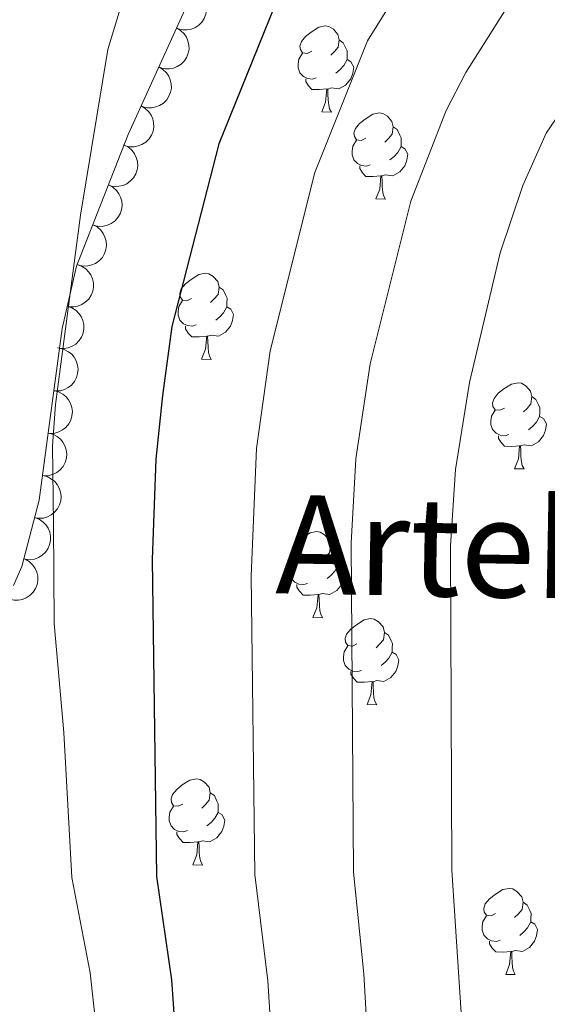
# Model space of a CAD drawing. Units: metres. Extents: x 616327 to 620782, y 763980 to 766950.
# Drawn here: x 618742 to 618804, y 764625 to 764740 of the extents above; entities that cross this region are included whole.
import ezdxf
from ezdxf.enums import TextEntityAlignment as Align

# ---------------------------------------------------------------- set-up
doc = ezdxf.new("R2010")
doc.units = ezdxf.units.M
doc.header["$MEASUREMENT"] = 0
for name, color, linetype, lineweight in [('Altimetría', 7, 'Continuous', 0), ('Carátula', 7, 'Continuous', 0), ('Complex', 7, 'Continuous', 0), ('Entidades_rústicas', 7, 'Continuous', 0), ('Marco', 7, 'Continuous', 0), ('Textos_rotulacion', 7, 'Continuous', 0), ('Zona_arbolada', 7, 'Continuous', 0)]:
    doc.layers.add(name, color=color, linetype=linetype, lineweight=lineweight)
doc.styles.add('Style-Times New Roman', font='txt')

msp = doc.modelspace()

# ---------------------------------------------------------------- linework, layer by layer
at = {"layer": 'Altimetría', "color": 30, "linetype": 'Continuous', "lineweight": 30, "elevation": 1200, "flags": 128}
msp.add_lwpolyline([(618909.82, 764755.68), (618877.07, 764770.48), (618869.13, 764773.33), (618860.86, 764775.72), (618843.98, 764780.03), (618831.62, 764782.85), (618820.86, 764784.12), (618814.68, 764784.41), (618811.13, 764783.52), (618805.3, 764781.25), (618795.2, 764775.6), (618791.89, 764773.11), (618786.9, 764766.78), (618772.45, 764743.22), (618765.28, 764725.4), (618759.79, 764704.08), (618758.71, 764696.03), (618757.9, 764688.61), (618757.5, 764676.91), (618757.98, 764639.92), (618759.73, 764627.89), (618760.68, 764614.5)], dxfattribs=at)
at = {"layer": 'Altimetría', "color": 30, "linetype": 'Continuous', "lineweight": 0, "flags": 128}
for points, elevation in [([(618771.78, 764614.8), (618770.99, 764627.77), (618769.46, 764640.17), (618769.05, 764675.02), (618769.66, 764689.88), (618771.23, 764701.24), (618776.46, 764722.06), (618782.61, 764737.41), (618792.67, 764753.61), (618798.86, 764762.12), (618801.51, 764764.11), (618811.86, 764769.64), (618817.08, 764771.25), (618820.01, 764771.29), (618831.07, 764770.05), (618844.14, 764767.14), (618869.37, 764755.95), (618899.55, 764743.17)], 1205), ([(618751.88, 764613.84), (618750.27, 764628.69), (618748.13, 764639.81), (618747.2, 764656.72), (618746.08, 764669.46), (618745.98, 764681.07), (618745.85, 764690.16), (618746.22, 764695.01), (618749.15, 764717.07), (618752.3, 764736.39), (618758.78, 764757.7)], 1195), ([(618782.98, 764614.31), (618782.16, 764628.57), (618780.95, 764640.42), (618780.7, 764678.82), (618781.25, 764688.65), (618782.92, 764699.74), (618787.64, 764718.72), (618791.76, 764729.28), (618794.05, 764733.74), (618799.73, 764742.73), (618803.77, 764748.5), (618805.84, 764751.12), (618811.75, 764754.81), (618818.45, 764757.77), (618820.35, 764758.19), (618822.85, 764758.14), (618832.97, 764756.82), (618841.04, 764754.99), (618844.31, 764753.74), (618858.07, 764745.72), (618871.83, 764736.53), (618893.45, 764725.25), (618903.26, 764719.06)], 1210), ([(618794.07, 764615.71), (618792.43, 764640.68), (618792.26, 764678.52), (618792.86, 764687.42), (618794.49, 764697.57), (618798.05, 764712.68), (618800.7, 764720.56), (618803.44, 764726.64), (618811.44, 764738.38), (618814.14, 764741.12), (618816.76, 764742.59), (618822.72, 764745.02), (618829.12, 764744.56), (618835.99, 764743.31), (618843.04, 764740.92), (618844.48, 764740.15), (618853.57, 764730.35), (618858.1, 764727.16), (618875.52, 764717.32), (618882.32, 764712.74), (618893.51, 764704.08), (618903.53, 764695.09)], 1215)]:
    msp.add_lwpolyline(points, dxfattribs=dict(at, elevation=elevation))
at = {"layer": 'Carátula', "color": 7, "linetype": 'Continuous', "lineweight": 0}
msp.add_3dface([(616327.06, 763980.06), (620782.06, 763980.06), (620782.06, 766950.07), (616327.06, 766950.07)], dxfattribs=at)
at = {"layer": 'Complex', "color": 250, "linetype": 'Continuous', "lineweight": 0}
msp.add_polyline3d([(618851.03, 764802.59, 1190.64), (618843.77, 764797.28, 1193.38), (618823.28, 764794.84, 1195.55), (618815.93, 764793.43, 1196.32), (618806.17, 764791.07, 1196.4), (618800.75, 764789.46, 1196.24), (618796.02, 764787.65, 1196.28), (618789.35, 764784.08, 1196.27), (618783.45, 764779.25, 1196.81), (618780.09, 764775.32, 1196.92), (618777.06, 764771.18, 1197.28), (618770.65, 764760.51, 1197.25), (618766.24, 764751.68, 1197.47), (618763.03, 764744.91, 1197.25), (618754.7, 764726.49, 1196.36), (618748.67, 764711.14, 1195.13), (618746.98, 764703.84, 1194.86), (618744.31, 764683.83, 1194.34), (618742.29, 764676.09, 1193.41), (618741.31, 764673.88, 1192.99)], dxfattribs=at)
at = {"layer": 'Entidades_rústicas', "color": 92, "linetype": 'Continuous', "lineweight": 0, "flags": 128}
for points in [[(618776.09, 764736.2), (618775.55, 764735.95), (618775.02, 764736.01), (618774.77, 764736.39), (618774.72, 764736.81), (618774.89, 764737.33), (618775.38, 764737.91), (618776.02, 764738.43), (618776.93, 764739), (618777.68, 764739.15), (618778.1, 764739.09), (618778.63, 764738.76), (618779.15, 764738.17), (618779.3, 764737.53), (618779.17, 764736.68), (618778.74, 764736.16), (618778.31, 764735.74)], [(618779.3, 764737.53), (618779.77, 764737.2), (618780.07, 764736.56), (618780.22, 764736.24), (618780.21, 764735.66), (618780.21, 764735.23), (618779.82, 764734.55), (618779.4, 764734.07), (618778.91, 764733.66)], [(618776.62, 764733.11), (618776.19, 764732.96), (618775.61, 764733.03), (618775.14, 764733.25), (618774.72, 764733.68), (618774.51, 764734.27), (618774.52, 764734.69), (618774.59, 764735.27), (618775.02, 764735.96)], [(618780.21, 764735.23), (618780.66, 764734.97), (618780.99, 764734.35), (618780.87, 764733.63), (618780.65, 764732.99), (618780.05, 764732.26), (618779.25, 764731.8), (618778.4, 764731.92), (618777.97, 764731.79)], [(618777.86, 764731.8), (618776.96, 764731.73), (618776.12, 764731.74), (618775.7, 764732.18), (618775.39, 764732.66), (618775.4, 764732.97)], [(618777.26, 764729.12), (618777.72, 764730.27), (618777.86, 764731.8), (618777.97, 764731.79), (618777.99, 764731.21), (618778.01, 764730.52), (618778.07, 764729.91), (618778.18, 764729.5), (618778.39, 764729.1)], [(618777.26, 764729.12), (618778.39, 764729.1)], [(618782.39, 764726.06), (618781.85, 764725.8), (618781.32, 764725.86), (618781.07, 764726.24), (618781.02, 764726.67), (618781.19, 764727.18), (618781.68, 764727.77), (618782.32, 764728.29), (618783.23, 764728.86), (618783.98, 764729), (618784.4, 764728.94), (618784.93, 764728.62), (618785.45, 764728.02), (618785.6, 764727.38), (618785.47, 764726.53), (618785.04, 764726.01), (618784.61, 764725.59)], [(618785.6, 764727.38), (618786.07, 764727.06), (618786.37, 764726.41), (618786.52, 764726.09), (618786.51, 764725.51), (618786.51, 764725.08), (618786.12, 764724.4), (618785.7, 764723.93), (618785.21, 764723.52)], [(618782.92, 764722.97), (618782.49, 764722.81), (618781.91, 764722.88), (618781.44, 764723.1), (618781.02, 764723.53), (618780.81, 764724.12), (618780.82, 764724.54), (618780.89, 764725.13), (618781.32, 764725.81)], [(618786.51, 764725.08), (618786.96, 764724.83), (618787.29, 764724.21), (618787.17, 764723.48), (618786.95, 764722.85), (618786.35, 764722.12), (618785.55, 764721.65), (618784.7, 764721.77), (618784.27, 764721.65)], [(618784.16, 764721.65), (618783.26, 764721.58), (618782.42, 764721.59), (618782, 764722.03), (618781.69, 764722.51), (618781.7, 764722.83)], [(618783.56, 764718.97), (618784.02, 764720.13), (618784.16, 764721.65), (618784.27, 764721.65), (618784.29, 764721.06), (618784.31, 764720.38), (618784.37, 764719.76), (618784.48, 764719.36), (618784.69, 764718.96)], [(618783.56, 764718.97), (618784.69, 764718.96)], [(618762.08, 764707.36), (618761.55, 764707.1), (618761.02, 764707.17), (618760.76, 764707.54), (618760.71, 764707.97), (618760.88, 764708.48), (618761.37, 764709.07), (618762.02, 764709.59), (618762.93, 764710.16), (618763.67, 764710.31), (618764.1, 764710.24), (618764.62, 764709.92), (618765.14, 764709.33), (618765.29, 764708.68), (618765.17, 764707.83), (618764.73, 764707.31), (618764.3, 764706.89)], [(618765.29, 764708.68), (618765.76, 764708.36), (618766.06, 764707.71), (618766.22, 764707.39), (618766.21, 764706.81), (618766.2, 764706.39), (618765.82, 764705.7), (618765.39, 764705.23), (618764.9, 764704.82)], [(618762.61, 764704.27), (618762.19, 764704.12), (618761.6, 764704.19), (618761.13, 764704.4), (618760.71, 764704.84), (618760.51, 764705.42), (618760.52, 764705.84), (618760.58, 764706.43), (618761.02, 764707.11)], [(618766.2, 764706.39), (618766.65, 764706.13), (618766.99, 764705.51), (618766.86, 764704.78), (618766.64, 764704.15), (618766.04, 764703.42), (618765.24, 764702.95), (618764.39, 764703.07), (618763.96, 764702.95)], [(618763.85, 764702.95), (618762.96, 764702.88), (618762.11, 764702.9), (618761.7, 764703.33), (618761.38, 764703.81), (618761.39, 764704.13)], [(618763.26, 764700.28), (618763.71, 764701.43), (618763.85, 764702.95), (618763.96, 764702.95), (618763.99, 764702.36), (618764.01, 764701.68), (618764.07, 764701.06), (618764.18, 764700.66), (618764.38, 764700.26)], [(618763.26, 764700.28), (618764.38, 764700.26)], [(618798.56, 764694.58), (618798.02, 764694.33), (618797.49, 764694.39), (618797.23, 764694.77), (618797.19, 764695.19), (618797.36, 764695.71), (618797.85, 764696.3), (618798.49, 764696.81), (618799.4, 764697.38), (618800.15, 764697.53), (618800.57, 764697.47), (618801.1, 764697.14), (618801.62, 764696.55), (618801.76, 764695.91), (618801.64, 764695.06), (618801.21, 764694.54), (618800.78, 764694.12)], [(618801.76, 764695.91), (618802.23, 764695.58), (618802.54, 764694.94), (618802.69, 764694.62), (618802.68, 764694.04), (618802.67, 764693.61), (618802.29, 764692.93), (618801.86, 764692.45), (618801.38, 764692.04)], [(618799.09, 764691.49), (618798.66, 764691.34), (618798.08, 764691.41), (618797.6, 764691.63), (618797.19, 764692.06), (618796.98, 764692.65), (618796.99, 764693.07), (618797.05, 764693.65), (618797.49, 764694.34)], [(618802.67, 764693.61), (618803.13, 764693.35), (618803.46, 764692.73), (618803.34, 764692.01), (618803.12, 764691.37), (618802.52, 764690.64), (618801.72, 764690.18), (618800.87, 764690.3), (618800.43, 764690.17)], [(618800.32, 764690.18), (618799.43, 764690.11), (618798.59, 764690.12), (618798.17, 764690.56), (618797.86, 764691.04), (618797.87, 764691.35)], [(618799.73, 764687.5), (618800.19, 764688.65), (618800.32, 764690.18), (618800.43, 764690.17), (618800.46, 764689.59), (618800.48, 764688.9), (618800.54, 764688.29), (618800.65, 764687.89), (618800.86, 764687.48)], [(618799.73, 764687.5), (618800.86, 764687.48)], [(618775.06, 764677.22), (618774.53, 764676.96), (618774, 764677.03), (618773.74, 764677.4), (618773.69, 764677.83), (618773.86, 764678.35), (618774.35, 764678.93), (618775, 764679.45), (618775.91, 764680.02), (618776.65, 764680.17), (618777.08, 764680.1), (618777.6, 764679.78), (618778.12, 764679.19), (618778.27, 764678.54), (618778.15, 764677.7), (618777.71, 764677.17), (618777.29, 764676.76)], [(618778.27, 764678.54), (618778.74, 764678.22), (618779.04, 764677.57), (618779.2, 764677.25), (618779.19, 764676.67), (618779.18, 764676.25), (618778.8, 764675.56), (618778.37, 764675.09), (618777.88, 764674.68)], [(618775.59, 764674.13), (618775.17, 764673.98), (618774.58, 764674.05), (618774.11, 764674.27), (618773.69, 764674.7), (618773.49, 764675.29), (618773.5, 764675.71), (618773.56, 764676.29), (618774, 764676.97)], [(618779.18, 764676.25), (618779.63, 764675.99), (618779.97, 764675.37), (618779.84, 764674.65), (618779.62, 764674.01), (618779.03, 764673.28), (618778.22, 764672.81), (618777.37, 764672.93), (618776.94, 764672.81)], [(618776.83, 764672.81), (618775.94, 764672.74), (618775.1, 764672.76), (618774.68, 764673.2), (618774.37, 764673.68), (618774.37, 764673.99)], [(618776.24, 764670.14), (618776.7, 764671.29), (618776.83, 764672.81), (618776.94, 764672.81), (618776.97, 764672.23), (618776.99, 764671.54), (618777.05, 764670.92), (618777.16, 764670.52), (618777.37, 764670.12)], [(618776.24, 764670.14), (618777.37, 764670.12)], [(618781.36, 764667.07), (618780.83, 764666.82), (618780.3, 764666.88), (618780.04, 764667.26), (618779.99, 764667.68), (618780.16, 764668.2), (618780.65, 764668.79), (618781.3, 764669.3), (618782.21, 764669.87), (618782.95, 764670.02), (618783.38, 764669.96), (618783.9, 764669.63), (618784.42, 764669.04), (618784.57, 764668.4), (618784.45, 764667.55), (618784.01, 764667.03), (618783.59, 764666.61)], [(618784.57, 764668.4), (618785.04, 764668.07), (618785.34, 764667.43), (618785.5, 764667.11), (618785.49, 764666.53), (618785.48, 764666.1), (618785.1, 764665.42), (618784.67, 764664.95), (618784.18, 764664.53)], [(618781.89, 764663.98), (618781.47, 764663.83), (618780.88, 764663.9), (618780.41, 764664.12), (618779.99, 764664.55), (618779.79, 764665.14), (618779.8, 764665.56), (618779.86, 764666.14), (618780.3, 764666.83)], [(618785.48, 764666.1), (618785.93, 764665.84), (618786.27, 764665.22), (618786.14, 764664.5), (618785.92, 764663.86), (618785.33, 764663.13), (618784.52, 764662.67), (618783.67, 764662.79), (618783.24, 764662.66)], [(618783.13, 764662.67), (618782.24, 764662.6), (618781.4, 764662.61), (618780.98, 764663.05), (618780.67, 764663.53), (618780.67, 764663.84)], [(618782.54, 764659.99), (618783, 764661.14), (618783.13, 764662.67), (618783.24, 764662.66), (618783.27, 764662.08), (618783.29, 764661.39), (618783.35, 764660.78), (618783.46, 764660.38), (618783.67, 764659.97)], [(618782.54, 764659.99), (618783.67, 764659.97)], [(618761.06, 764648.37), (618760.52, 764648.12), (618759.99, 764648.18), (618759.74, 764648.56), (618759.69, 764648.98), (618759.86, 764649.5), (618760.35, 764650.09), (618760.99, 764650.61), (618761.9, 764651.18), (618762.65, 764651.32), (618763.07, 764651.26), (618763.6, 764650.94), (618764.12, 764650.34), (618764.27, 764649.7), (618764.14, 764648.85), (618763.71, 764648.33), (618763.28, 764647.91)], [(618764.27, 764649.7), (618764.74, 764649.38), (618765.04, 764648.73), (618765.19, 764648.41), (618765.18, 764647.83), (618765.18, 764647.4), (618764.79, 764646.72), (618764.37, 764646.25), (618763.88, 764645.84)], [(618761.59, 764645.29), (618761.16, 764645.13), (618760.58, 764645.2), (618760.11, 764645.42), (618759.69, 764645.85), (618759.48, 764646.44), (618759.49, 764646.86), (618759.56, 764647.45), (618759.99, 764648.13)], [(618765.18, 764647.4), (618765.63, 764647.15), (618765.96, 764646.52), (618765.84, 764645.8), (618765.62, 764645.17), (618765.02, 764644.44), (618764.22, 764643.97), (618763.37, 764644.09), (618762.94, 764643.97)], [(618762.83, 764643.97), (618761.93, 764643.9), (618761.09, 764643.91), (618760.67, 764644.35), (618760.36, 764644.83), (618760.37, 764645.15)], [(618762.23, 764641.29), (618762.69, 764642.45), (618762.83, 764643.97), (618762.94, 764643.97), (618762.96, 764643.38), (618762.98, 764642.7), (618763.04, 764642.08), (618763.15, 764641.68), (618763.36, 764641.27)], [(618762.23, 764641.29), (618763.36, 764641.27)], [(618797.53, 764635.6), (618797, 764635.34), (618796.47, 764635.41), (618796.21, 764635.78), (618796.16, 764636.21), (618796.33, 764636.73), (618796.82, 764637.31), (618797.47, 764637.83), (618798.38, 764638.4), (618799.12, 764638.55), (618799.55, 764638.49), (618800.07, 764638.16), (618800.59, 764637.57), (618800.74, 764636.92), (618800.62, 764636.08), (618800.18, 764635.55), (618799.75, 764635.14)], [(618800.74, 764636.92), (618801.21, 764636.6), (618801.51, 764635.96), (618801.67, 764635.63), (618801.66, 764635.05), (618801.65, 764634.63), (618801.27, 764633.94), (618800.84, 764633.47), (618800.35, 764633.06)], [(618798.06, 764632.51), (618797.64, 764632.36), (618797.05, 764632.43), (618796.58, 764632.65), (618796.16, 764633.08), (618795.96, 764633.67), (618795.97, 764634.09), (618796.03, 764634.67), (618796.47, 764635.35)], [(618801.65, 764634.63), (618802.1, 764634.37), (618802.44, 764633.75), (618802.31, 764633.03), (618802.09, 764632.39), (618801.49, 764631.66), (618800.69, 764631.19), (618799.84, 764631.31), (618799.41, 764631.19)], [(618799.3, 764631.19), (618798.41, 764631.12), (618797.56, 764631.14), (618797.15, 764631.58), (618796.84, 764632.06), (618796.84, 764632.37)], [(618798.71, 764628.52), (618799.16, 764629.67), (618799.3, 764631.19), (618799.41, 764631.19), (618799.44, 764630.61), (618799.46, 764629.92), (618799.52, 764629.3), (618799.63, 764628.9), (618799.83, 764628.5)], [(618798.71, 764628.52), (618799.83, 764628.5)]]:
    msp.add_lwpolyline(points, dxfattribs=at)
at = {"layer": 'Marco', "color": 250, "linetype": 'Continuous', "lineweight": 0}
msp.add_3dface([(617214.34, 764373.86), (617214.86, 766687.71), (620609.36, 766687.77), (620609.99, 764373.86)], dxfattribs=at)
at = {"layer": 'Zona_arbolada', "color": 92, "linetype": 'Continuous', "lineweight": 0, "flags": 128}
for points, elevation in [([(618762.38, 764743.47), (618762.86, 764743.18), (618763.28, 764742.77), (618763.55, 764742.37), (618763.72, 764741.96), (618763.83, 764741.48), (618763.84, 764740.99), (618763.76, 764740.51), (618763.57, 764740.04), (618763.29, 764739.61), (618762.94, 764739.25), (618762.47, 764738.95), (618762.03, 764738.79), (618761.54, 764738.7), (618761.05, 764738.69), (618760.68, 764738.77), (618760.32, 764738.91)], 1205.34), ([(618760.32, 764738.92), (618760.81, 764738.64), (618761.22, 764738.23), (618761.49, 764737.83), (618761.66, 764737.41), (618761.77, 764736.93), (618761.79, 764736.44), (618761.7, 764735.96), (618761.51, 764735.49), (618761.24, 764735.07), (618760.88, 764734.71), (618760.42, 764734.41), (618759.97, 764734.24), (618759.49, 764734.15), (618758.99, 764734.14), (618758.62, 764734.22), (618758.26, 764734.37)], 1205.03), ([(618758.26, 764734.37), (618758.75, 764734.09), (618759.17, 764733.68), (618759.44, 764733.28), (618759.6, 764732.87), (618759.72, 764732.39), (618759.73, 764731.89), (618759.64, 764731.41), (618759.45, 764730.95), (618759.18, 764730.52), (618758.82, 764730.16), (618758.36, 764729.86), (618757.92, 764729.7), (618757.43, 764729.6), (618756.94, 764729.6), (618756.56, 764729.68), (618756.2, 764729.82)], 1204.73), ([(618756.21, 764729.83), (618756.69, 764729.54), (618757.11, 764729.13), (618757.38, 764728.73), (618757.55, 764728.32), (618757.66, 764727.84), (618757.67, 764727.35), (618757.59, 764726.86), (618757.4, 764726.4), (618757.12, 764725.97), (618756.76, 764725.61), (618756.3, 764725.31), (618755.86, 764725.15), (618755.37, 764725.05), (618754.88, 764725.05), (618754.51, 764725.13), (618754.15, 764725.27)], 1204.43), ([(618754.21, 764725.25), (618754.71, 764725), (618755.15, 764724.61), (618755.44, 764724.22), (618755.63, 764723.82), (618755.76, 764723.34), (618755.8, 764722.85), (618755.74, 764722.37), (618755.57, 764721.89), (618755.32, 764721.45), (618754.98, 764721.07), (618754.54, 764720.75), (618754.1, 764720.56), (618753.62, 764720.45), (618753.13, 764720.41), (618752.75, 764720.48), (618752.39, 764720.6)], 1204.12), ([(618752.39, 764720.61), (618752.89, 764720.35), (618753.33, 764719.96), (618753.61, 764719.58), (618753.8, 764719.17), (618753.94, 764718.7), (618753.98, 764718.21), (618753.92, 764717.72), (618753.75, 764717.25), (618753.5, 764716.81), (618753.16, 764716.43), (618752.71, 764716.11), (618752.28, 764715.92), (618751.8, 764715.8), (618751.31, 764715.77), (618750.93, 764715.83), (618750.56, 764715.96)], 1203.8), ([(618750.57, 764715.96), (618751.07, 764715.71), (618751.5, 764715.32), (618751.79, 764714.93), (618751.98, 764714.53), (618752.12, 764714.05), (618752.16, 764713.56), (618752.1, 764713.08), (618751.93, 764712.6), (618751.68, 764712.16), (618751.34, 764711.78), (618750.89, 764711.46), (618750.46, 764711.27), (618749.98, 764711.15), (618749.49, 764711.12), (618749.11, 764711.19), (618748.74, 764711.31)], 1203.48), ([(618748.72, 764711.33), (618749.25, 764711.14), (618749.74, 764710.82), (618750.08, 764710.48), (618750.33, 764710.11), (618750.53, 764709.66), (618750.64, 764709.18), (618750.65, 764708.69), (618750.56, 764708.2), (618750.37, 764707.73), (618750.09, 764707.3), (618749.69, 764706.92), (618749.29, 764706.67), (618748.83, 764706.48), (618748.35, 764706.38), (618747.97, 764706.39), (618747.59, 764706.45)], 1203.19), ([(618747.59, 764706.46), (618748.12, 764706.28), (618748.61, 764705.96), (618748.95, 764705.62), (618749.2, 764705.25), (618749.4, 764704.8), (618749.51, 764704.32), (618749.52, 764703.83), (618749.43, 764703.33), (618749.24, 764702.86), (618748.96, 764702.44), (618748.57, 764702.05), (618748.17, 764701.81), (618747.71, 764701.62), (618747.23, 764701.51), (618746.85, 764701.52), (618746.46, 764701.59)], 1202.94), ([(618746.68, 764701.56), (618747.23, 764701.42), (618747.74, 764701.15), (618748.12, 764700.85), (618748.4, 764700.5), (618748.64, 764700.07), (618748.8, 764699.6), (618748.85, 764699.12), (618748.8, 764698.62), (618748.67, 764698.13), (618748.43, 764697.68), (618748.07, 764697.26), (618747.69, 764696.98), (618747.25, 764696.75), (618746.78, 764696.6), (618746.4, 764696.57), (618746.02, 764696.6)], 1202.69), ([(618746.02, 764696.61), (618746.56, 764696.48), (618747.08, 764696.2), (618747.45, 764695.9), (618747.74, 764695.55), (618747.98, 764695.12), (618748.13, 764694.65), (618748.19, 764694.17), (618748.14, 764693.67), (618748, 764693.18), (618747.77, 764692.73), (618747.41, 764692.31), (618747.03, 764692.03), (618746.59, 764691.8), (618746.12, 764691.65), (618745.74, 764691.62), (618745.36, 764691.65)], 1202.43), ([(618745.36, 764691.66), (618745.9, 764691.53), (618746.42, 764691.25), (618746.79, 764690.95), (618747.07, 764690.6), (618747.32, 764690.17), (618747.47, 764689.7), (618747.53, 764689.22), (618747.48, 764688.72), (618747.34, 764688.23), (618747.1, 764687.78), (618746.75, 764687.36), (618746.37, 764687.08), (618745.93, 764686.85), (618745.46, 764686.7), (618745.08, 764686.67), (618744.69, 764686.7)], 1202.18), ([(618744.69, 764686.71), (618745.24, 764686.58), (618745.76, 764686.3), (618746.13, 764686), (618746.41, 764685.65), (618746.66, 764685.22), (618746.81, 764684.75), (618746.87, 764684.27), (618746.82, 764683.77), (618746.68, 764683.28), (618746.44, 764682.83), (618746.08, 764682.41), (618745.71, 764682.13), (618745.27, 764681.9), (618744.8, 764681.75), (618744.42, 764681.72), (618744.03, 764681.75)], 1201.93), ([(618743.78, 764681.81), (618744.31, 764681.62), (618744.79, 764681.28), (618745.12, 764680.93), (618745.36, 764680.55), (618745.55, 764680.1), (618745.64, 764679.62), (618745.64, 764679.13), (618745.53, 764678.64), (618745.34, 764678.17), (618745.04, 764677.75), (618744.64, 764677.38), (618744.23, 764677.14), (618743.77, 764676.97), (618743.28, 764676.88), (618742.9, 764676.9), (618742.52, 764676.98)], 1201.58), ([(618742.67, 764676.95), (618743.15, 764676.67), (618743.58, 764676.26), (618743.85, 764675.86), (618744.02, 764675.45), (618744.14, 764674.97), (618744.15, 764674.48), (618744.07, 764674), (618743.89, 764673.53), (618743.62, 764673.1), (618743.27, 764672.74), (618742.8, 764672.43), (618742.36, 764672.26), (618741.88, 764672.16), (618741.39, 764672.15), (618741.01, 764672.23), (618740.65, 764672.37)], 1201.15)]:
    msp.add_lwpolyline(points, dxfattribs=dict(at, elevation=elevation))

# ---------------------------------------------------------------- texts
at = {"layer": 'Textos_rotulacion', "color": 250, "linetype": 'Continuous', "lineweight": 0, "style": 'Style-Times New Roman'}
msp.add_text('Arteko Gaina', height=11.5, rotation=359.0051, dxfattribs=at).set_placement((618819.05, 764677.9, 1226.17), align=Align.MIDDLE_CENTER)

doc.saveas('drawing.dxf')
